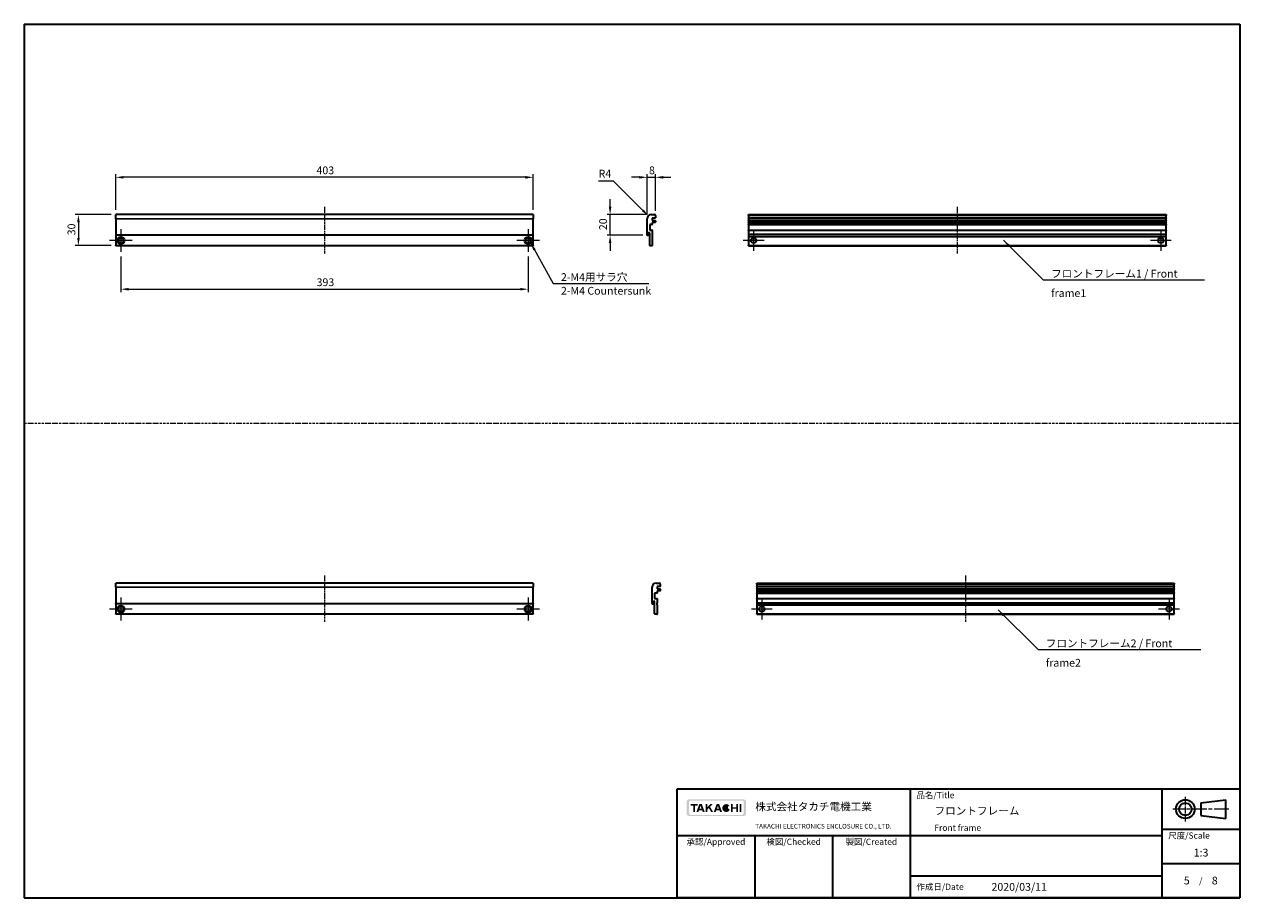
# Model space of a CAD drawing. Units: millimetres. Extents: x 20 to 13384, y -13 to 1814.
# Drawn here: x 7880 to 9053, y -13 to 830 of the extents above; entities that cross this region are included whole.
import ezdxf
from ezdxf.enums import TextEntityAlignment as Align

# ---------------------------------------------------------------- set-up
doc = ezdxf.new("R2010")
doc.units = ezdxf.units.MM
doc.linetypes.add('CHAIN', pattern=[0.3543, 0.2362, -0.0295, 0.0591, -0.0295])
doc.linetypes.add('DASH_DOT', pattern=[0.37, 0.24, -0.06, 0.01, -0.06])
for name, color, linetype, lineweight in [('Border (ISO)', 7, 'Continuous', 35), ('Dimension (ISO)', 7, 'Continuous', 18), ('Dimension (ISO) @ 1', 7, 'Continuous', 18), ('Sketch Geometry (ISO)', 7, 'Continuous', 18), ('Symbol (ISO)', 7, 'Continuous', 18), ('Symbol (ISO) @ 1', 7, 'Continuous', 18), ('Title (ISO)', 7, 'Continuous', 35), ('Visible (ISO)', 7, 'Continuous', 35), ('Visible Narrow (ISO)', 7, 'Continuous', 25)]:
    doc.layers.add(name, color=color, linetype=linetype, lineweight=lineweight)
for name, color, linetype, lineweight, true_color in [('Center Mark (ISO)', 7, 'Continuous', 18, 0x80ffff), ('Centerline (ISO)', 7, 'Continuous', 18, 0x80ffff), ('Hatch (ISO)', 1, 'Continuous', 18, 0xff0000)]:
    doc.layers.add(name, color=color, linetype=linetype, lineweight=lineweight, true_color=true_color)
doc.styles.add('Note Text (TK)', font='MS PGothic.ttf')
doc.styles.add('文字スタイル67', font='arial.ttf')
doc.dimstyles.new('Default - Method 1b (TK)', dxfattribs={"dimscale": 6, "dimtxt": 2.5, "dimasz": 2.5, "dimexe": 1, "dimexo": 1.5, "dimgap": 1, "dimtad": 1, "dimtoh": 1, "dimrnd": 1e-08, "dimdsep": 46, "dimtxsty": 'Note Text (TK)', "dimcen": 0.09, "dimdle": 5, "dimclrd": 100, "dimclre": 100, "dimclrt": 7, "dimadec": 1, "dimazin": 1, "dimtfac": 1, "dimtmove": 0, "dimatfit": 3, "dimfxl": 0, "dimtolj": 1, "dimlwd": -1, "dimlwe": -1, "dimarcsym": 0})
doc.dimstyles.new('Default - Method 1b (TK)$7', dxfattribs={"dimscale": 6, "dimtxt": 2.5, "dimasz": 2.5, "dimexe": 1, "dimexo": 1.5, "dimgap": 1, "dimtad": 1, "dimtoh": 1, "dimrnd": 1e-08, "dimdsep": 46, "dimtxsty": 'Note Text (TK)', "dimcen": 0.09, "dimdle": 5, "dimclrd": 256, "dimclre": 100, "dimclrt": 7, "dimadec": 1, "dimazin": 1, "dimtfac": 1, "dimtmove": 0, "dimatfit": 3, "dimfxl": 0, "dimtolj": 1, "dimlwd": -1, "dimlwe": -1, "dimarcsym": 0})

# ---------------------------------------------------------------- blocks, each defined once
blk = doc.blocks.new('図面枠 tk図枠')
at = {"layer": 'Border (ISO)'}
for p, q in [((14.5, 289), (405.5, 289)), ((14.5, 289), (14.5, 8)), ((405.5, 289), (405.5, 8)), ((14.5, 8), (405.5, 8))]:
    blk.add_line(p, q, dxfattribs=at)
blk = doc.blocks.new('表題欄 tk表題欄')
at = {"layer": 'Hatch (ISO)'}
h = blk.add_hatch(color=256, dxfattribs=at)
edge = h.paths.add_edge_path(flags=0)
edge.add_arc((95.58, 236.3), 0.596, 270, 360)
edge.add_line((96.17, 236.3), (96.17, 239.71))
edge.add_arc((95.58, 239.71), 0.596, 0, 90)
edge.add_line((95.58, 240.31), (79.14, 240.31))
edge.add_arc((79.14, 239.71), 0.596, 90, 180)
edge.add_line((78.54, 239.71), (78.54, 236.3))
edge.add_arc((79.14, 236.3), 0.596, 180, 270)
edge.add_line((79.14, 235.7), (95.58, 235.7))
edge = h.paths.add_edge_path()
edge.add_line((77.84, 239.96), (77.84, 236.05))
edge.add_arc((78.54, 236.05), 0.702, 180, 270)
edge.add_line((78.54, 235.35), (96.17, 235.35))
edge.add_arc((96.17, 236.05), 0.702, 270, 360)
edge.add_line((96.87, 236.05), (96.87, 239.96))
edge.add_arc((96.17, 239.96), 0.702, 0, 90)
edge.add_line((96.17, 240.66), (78.54, 240.66))
edge.add_arc((78.54, 239.96), 0.702, 90, 180)
for points in [[(79.07, 239.15), (79.07, 238.66), (79.92, 238.66), (79.92, 236.66), (80.51, 236.66), (80.51, 238.66), (81.36, 238.66), (81.36, 239.15)], [(85.68, 236.66), (84.94, 237.89), (84.42, 237.32), (84.42, 236.66), (83.9, 236.66), (83.9, 239.15), (84.42, 239.15), (84.42, 238.1), (85.39, 239.15), (86.11, 239.15), (85.32, 238.3), (86.3, 236.66)], [(92.09, 239.15), (92.09, 236.66), (92.61, 236.66), (92.61, 237.66), (93.77, 237.66), (93.77, 236.66), (94.29, 236.66), (94.29, 239.15), (93.77, 239.15), (93.77, 238.15), (92.61, 238.15), (92.61, 239.15)], [(94.84, 239.15), (94.84, 236.66), (95.36, 236.66), (95.36, 239.15)]]:
    blk.add_hatch(color=256, dxfattribs=at).paths.add_polyline_path(points)
h = blk.add_hatch(color=256, dxfattribs=at)
h.paths.add_polyline_path([(82.59, 237.71), (81.95, 237.71), (82.27, 238.58)], flags=0)
h.paths.add_polyline_path([(82.78, 237.2), (81.76, 237.2), (81.57, 236.66), (80.95, 236.66), (81.86, 239.15), (82.68, 239.15), (83.59, 236.66), (82.98, 236.66)])
h = blk.add_hatch(color=256, dxfattribs=at)
h.paths.add_polyline_path([(87.53, 237.71), (88.16, 237.71), (87.85, 238.58)], flags=0)
h.paths.add_polyline_path([(87.14, 236.66), (87.34, 237.2), (88.35, 237.2), (88.55, 236.66), (89.17, 236.66), (88.25, 239.15), (87.44, 239.15), (86.52, 236.66)])
h = blk.add_hatch(color=256, dxfattribs=at)
edge = h.paths.add_edge_path()
edge.add_arc((90.52, 237.9), 1.27, 38.5505, 336.582)
edge.add_line((91.69, 237.4), (91.17, 237.62))
edge.add_ellipse((90.52, 237.9), major_axis=(0, -0.8), ratio=0.867347, start_angle=124.651, end_angle=429.4109, ccw=False)
edge.add_line((91.09, 238.36), (91.52, 238.7))
at = {"layer": 'Title (ISO)'}
for p, q in [((74.71, 244.05), (255.71, 244.05)), ((74.71, 209.05), (74.71, 244.05)), ((149.71, 244.05), (149.71, 209.05)), ((230.71, 244.05), (230.71, 209.05)), ((255.71, 244.05), (255.71, 209.05)), ((243.21, 239.55), (251.21, 240.55)), ((243.21, 239.55), (243.21, 235.55)), ((251.21, 234.55), (251.21, 240.55)), ((243.21, 235.55), (251.21, 234.55)), ((230.71, 231.05), (255.71, 231.05)), ((74.71, 229.05), (230.71, 229.05)), ((99.71, 229.05), (99.71, 209.05)), ((124.71, 229.05), (124.71, 209.05)), ((230.71, 220.05), (255.71, 220.05)), ((149.71, 216.05), (230.71, 216.05)), ((255.71, 209.05), (74.71, 209.05))]:
    blk.add_line(p, q, dxfattribs=at)
at = {"layer": 'Title (ISO)', "color": 4, "linetype": 'CHAIN', "lineweight": 18, "ltscale": 8.88956, "true_color": 0x00ffff}
blk.add_line((238.21, 241.55), (238.21, 233.55), dxfattribs=at)
at = {"layer": 'Title (ISO)', "color": 4, "linetype": 'CHAIN', "lineweight": 18, "ltscale": 20.001633, "true_color": 0x00ffff}
blk.add_line((252.21, 237.55), (234.21, 237.55), dxfattribs=at)
at = {"layer": 'Title (ISO)'}
for radius in [3, 2]:
    blk.add_circle((238.21, 237.55), radius, dxfattribs=at)
at = {"layer": 'Title (ISO)', "color": 1, "true_color": 0xff0000, "char_height": 2, "line_spacing_factor": 1.5, "style": 'Note Text (TK)'}
for s, insert, attachment_point in [('\\fＭＳ Ｐゴシック|b0|i0;\\H2.0000;品名/Title', (151.71, 242.05), 4), ('\\fＭＳ Ｐゴシック|b0|i0;\\H2.0000;承認/Approved', (87.21, 227.05), 5), ('\\fＭＳ Ｐゴシック|b0|i0;\\H2.0000;検図/Checked', (112.21, 227.05), 5), ('\\fＭＳ Ｐゴシック|b0|i0;\\H2.0000;製図/Created', (137.21, 227.05), 5), ('\\fＭＳ Ｐゴシック|b0|i0;\\H2.0000;尺度/Scale', (232.71, 229.05), 4), ('\\fＭＳ Ｐゴシック|b0|i0;\\H2.0000;作成日/Date', (151.71, 212.55), 4)]:
    blk.add_mtext(s, dxfattribs=dict(at, insert=insert, attachment_point=attachment_point))
at = {"layer": 'Title (ISO)', "color": 7, "line_spacing_factor": 1.5, "style": 'Note Text (TK)'}
for s, insert, char_height, attachment_point in [('株式会社タカチ電機工業', (99.87, 238.05), 2.5, 4), ('\\fArial|b0|i0;\\H1.4986;TAKACHI ELECTRONICS ENCLOSURE CO., LTD.', (99.87, 232.05), 1.4986, 4), ('\\fＭＳ Ｐゴシック|b0|i0;\\H2.0000;/', (243.21, 214.55), 2, 5)]:
    blk.add_mtext(s, dxfattribs=dict(at, insert=insert, char_height=char_height, attachment_point=attachment_point))
at = {"layer": 'Title (ISO)', "color": 7}
for tag, p, height, style in [('<品名>_001', (157.57, 235.64), 2.5, 'Note Text (TK)'), ('<Title>_001', (157.49, 230.55), 2, '文字スタイル67'), ('<ページ_No.>_001', (237.95, 213.3), 2.5, 'Note Text (TK)'), ('<総ページ数>_001', (246.8, 213.3), 2.5, 'Note Text (TK)'), ('作成日_001', (175.87, 211.28), 2.5, 'Note Text (TK)')]:
    blk.add_attdef(tag, p, '', height=height, dxfattribs=dict(at, style=style))
at = {"layer": 'Title (ISO)', "color": 7, "style": 'Note Text (TK)'}
blk.add_attdef('<尺度>', text='', height=2.5, dxfattribs=at).set_placement((243.21, 223.55), align=Align.MIDDLE_CENTER)
blk = doc.blocks.new('*D75')
at = {"layer": 'Defpoints', "color": 0, "transparency": 16777216}
for p in [(7967.9, 682.4), (7967.9, 646.4), (8370.9, 646.4)]:
    blk.add_point(p, dxfattribs=at)
at = {"layer": 'Dimension (ISO)', "color": 100, "transparency": 16777216}
for p, q in [((7967.9, 650.9), (7967.9, 685.4)), ((8363.4, 682.4), (7975.4, 682.4)), ((8370.9, 650.9), (8370.9, 685.4))]:
    blk.add_line(p, q, dxfattribs=at)
for points in [[(7975.4, 683.6), (7975.4, 681.1), (7967.9, 682.4)], [(8363.4, 683.6), (8363.4, 681.1), (8370.9, 682.4)]]:
    blk.add_solid(points, dxfattribs=at)
at = {"layer": 'Dimension (ISO)', "color": 7, "transparency": 16777216, "insert": (8161.7, 689.1), "char_height": 7.5, "attachment_point": 4, "style": 'Note Text (TK)'}
blk.add_mtext('\\A1;403', dxfattribs=at)
blk = doc.blocks.new('*D76')
at = {"layer": 'Defpoints', "color": 0, "transparency": 16777216}
for p in [(7967.9, 646.4), (7931.9, 616.4), (7967.9, 616.4)]:
    blk.add_point(p, dxfattribs=at)
at = {"layer": 'Dimension (ISO)', "color": 100, "transparency": 16777216}
for p, q in [((7963.4, 646.4), (7928.9, 646.4)), ((7931.9, 638.9), (7931.9, 623.9)), ((7963.4, 616.4), (7928.9, 616.4))]:
    blk.add_line(p, q, dxfattribs=at)
for points in [[(7930.7, 638.9), (7933.2, 638.9), (7931.9, 646.4)], [(7930.7, 623.9), (7933.2, 623.9), (7931.9, 616.4)]]:
    blk.add_solid(points, dxfattribs=at)
at = {"layer": 'Dimension (ISO)', "color": 7, "transparency": 16777216, "insert": (7925.2, 626.4), "char_height": 7.5, "attachment_point": 4, "rotation": 90, "style": 'Note Text (TK)'}
blk.add_mtext('\\A1;30', dxfattribs=at)
blk = doc.blocks.new('*D77')
at = {"layer": 'Defpoints', "color": 0, "transparency": 16777216}
for p in [(7972.9, 610.4), (8365.9, 610.4), (8365.9, 574.4)]:
    blk.add_point(p, dxfattribs=at)
at = {"layer": 'Dimension (ISO)', "color": 100, "transparency": 16777216}
for p, q in [((7972.9, 605.9), (7972.9, 571.4)), ((8365.9, 605.9), (8365.9, 571.4)), ((7980.4, 574.4), (8358.4, 574.4))]:
    blk.add_line(p, q, dxfattribs=at)
for points in [[(7980.4, 575.6), (7980.4, 573.1), (7972.9, 574.4)], [(8358.4, 575.6), (8358.4, 573.1), (8365.9, 574.4)]]:
    blk.add_solid(points, dxfattribs=at)
at = {"layer": 'Dimension (ISO)', "color": 7, "transparency": 16777216, "insert": (8161.8, 581.1), "char_height": 7.5, "attachment_point": 4, "style": 'Note Text (TK)'}
blk.add_mtext('\\A1;393', dxfattribs=at)
blk = doc.blocks.new('*D78')
at = {"layer": 'Defpoints', "color": 0, "transparency": 16777216}
for p in [(8488.8, 682.4), (8488.8, 645.4), (8480.8, 642.4)]:
    blk.add_point(p, dxfattribs=at)
at = {"layer": 'Dimension (ISO)', "color": 100, "transparency": 16777216}
for p, q in [((8473.3, 682.4), (8465.8, 682.4)), ((8480.8, 646.9), (8480.8, 685.4)), ((8480.8, 682.4), (8488.8, 682.4)), ((8488.8, 649.9), (8488.8, 685.4)), ((8496.3, 682.4), (8503.8, 682.4))]:
    blk.add_line(p, q, dxfattribs=at)
for points in [[(8473.3, 683.6), (8473.3, 681.1), (8480.8, 682.4)], [(8496.3, 683.6), (8496.3, 681.1), (8488.8, 682.4)]]:
    blk.add_solid(points, dxfattribs=at)
at = {"layer": 'Dimension (ISO)', "color": 7, "transparency": 16777216, "insert": (8482.6, 689.1), "char_height": 7.5, "attachment_point": 4, "style": 'Note Text (TK)'}
blk.add_mtext('\\A1;8', dxfattribs=at)
blk = doc.blocks.new('*D79')
at = {"layer": 'Defpoints', "color": 0, "transparency": 16777216}
for p in [(8445.1, 646.4), (8484.8, 646.4), (8481.1, 626.4)]:
    blk.add_point(p, dxfattribs=at)
at = {"layer": 'Dimension (ISO)', "color": 100, "transparency": 16777216}
for p, q in [((8445.1, 653.9), (8445.1, 661.4)), ((8480.3, 646.4), (8442.1, 646.4)), ((8445.1, 626.4), (8445.1, 646.4)), ((8476.6, 626.4), (8442.1, 626.4)), ((8445.1, 618.9), (8445.1, 611.4))]:
    blk.add_line(p, q, dxfattribs=at)
for points in [[(8443.8, 653.9), (8446.3, 653.9), (8445.1, 646.4)], [(8443.8, 618.9), (8446.3, 618.9), (8445.1, 626.4)]]:
    blk.add_solid(points, dxfattribs=at)
at = {"layer": 'Dimension (ISO)', "color": 7, "transparency": 16777216, "insert": (8438.3, 631.4), "char_height": 7.5, "attachment_point": 4, "rotation": 90, "style": 'Note Text (TK)'}
blk.add_mtext('\\A1;20', dxfattribs=at)
blk = doc.blocks.new('*D80')
at = {"layer": 'Defpoints', "color": 0, "transparency": 16777216}
for p in [(8481.9, 645.2), (8484.8, 642.4)]:
    blk.add_point(p, dxfattribs=at)
at = {"layer": 'Dimension (ISO)', "color": 100, "transparency": 16777216}
for p, q in [((8434, 679.1), (8448, 679.1)), ((8448, 679.1), (8476.6, 650.5))]:
    blk.add_line(p, q, dxfattribs=at)
blk.add_solid([(8477.5, 651.4), (8475.8, 649.6), (8481.9, 645.2)], dxfattribs=at)
at = {"layer": 'Dimension (ISO)', "color": 7, "transparency": 16777216, "insert": (8434, 685.9), "char_height": 7.5, "attachment_point": 4, "style": 'Note Text (TK)'}
blk.add_mtext('\\A1;R4', dxfattribs=at)

msp = doc.modelspace()

# ---------------------------------------------------------------- linework, layer by layer
at = {"layer": 'Center Mark (ISO)', "linetype": 'CHAIN', "ltscale": 8.148754}
for p, q in [((7972.9433, 632.3767), (7972.9433, 610.3767)), ((8365.9433, 632.3767), (8365.9433, 610.3767)), ((7983.9433, 621.3767), (7961.9433, 621.3767)), ((8376.9433, 621.3767), (8354.9433, 621.3767)), ((7972.9433, 276.6973), (7972.9433, 254.6973)), ((8365.9433, 276.6973), (8365.9433, 254.6973)), ((7983.9433, 265.6973), (7961.9433, 265.6973)), ((8376.9433, 265.6973), (8354.9433, 265.6973))]:
    msp.add_line(p, q, dxfattribs=at)
at = {"layer": 'Center Mark (ISO)', "linetype": 'CHAIN', "ltscale": 7.44499}
for p, q in [((8583.6049, 631.4267), (8583.6049, 611.3267)), ((8976.6049, 631.4267), (8976.6049, 611.3267)), ((8593.6549, 621.3767), (8573.5549, 621.3767)), ((8986.6549, 621.3767), (8966.5549, 621.3767)), ((8591.5411, 275.7473), (8591.5411, 255.6473)), ((8984.5411, 275.7473), (8984.5411, 255.6473)), ((8601.5911, 265.6973), (8581.4911, 265.6973)), ((8994.5911, 265.6973), (8974.4911, 265.6973))]:
    msp.add_line(p, q, dxfattribs=at)
at = {"layer": 'Centerline (ISO)', "linetype": 'CHAIN', "ltscale": 23.990969}
for p, q in [((8169.4433, 653.8767), (8169.4433, 608.8767)), ((8780.1049, 653.8767), (8780.1049, 608.8767)), ((8169.4433, 298.1973), (8169.4433, 253.1973)), ((8788.0411, 298.1973), (8788.0411, 253.1973))]:
    msp.add_line(p, q, dxfattribs=at)
at = {"layer": 'Sketch Geometry (ISO)', "color": 4, "linetype": 'DASH_DOT', "lineweight": 18, "ltscale": 9.032109, "true_color": 0x00ffff}
msp.add_line((7879.7087, 445.0367), (9052.7087, 445.0367), dxfattribs=at)
at = {"layer": 'Visible (ISO)'}
for p, q in [((8370.9433, 646.3767), (7967.9433, 646.3767)), ((7967.9433, 642.3767), (7967.9433, 646.3767)), ((8370.9433, 646.3767), (8370.9433, 642.3767)), ((8484.7769, 646.3767), (8487.7769, 646.3767)), ((8488.7769, 645.3767), (8488.7769, 643.2767)), ((8578.6049, 646.3767), (8981.6049, 646.3767)), ((8578.6049, 645.3767), (8578.6049, 646.3767)), ((8578.6049, 645.3767), (8578.6049, 643.2767)), ((8981.6049, 646.3767), (8981.6049, 645.3767)), ((8981.6049, 643.2767), (8981.6049, 645.3767)), ((7967.9433, 642.3767), (7967.9433, 626.6767)), ((8370.9433, 626.6767), (8370.9433, 642.3767)), ((8480.7769, 626.6767), (8480.7769, 642.3767)), ((8483.2769, 636.7767), (8483.2769, 631.3767)), ((8485.4769, 636.7767), (8483.2769, 636.7767)), ((8485.7769, 642.9767), (8485.7769, 640.7767)), ((8488.4769, 642.9767), (8485.7769, 642.9767)), ((8485.7769, 640.7767), (8488.4769, 640.7767)), ((8485.7769, 638.7767), (8485.7769, 637.0767)), ((8488.4769, 638.7767), (8485.7769, 638.7767)), ((8488.7769, 640.4767), (8488.7769, 639.0767)), ((8578.6049, 642.9767), (8578.6049, 643.2767)), ((8578.6049, 642.9767), (8578.6049, 640.7767)), ((8578.6049, 642.9767), (8981.6049, 642.9767)), ((8578.6049, 640.7767), (8981.6049, 640.7767)), ((8578.6049, 640.4767), (8578.6049, 640.7767)), ((8578.6049, 640.4767), (8578.6049, 639.0767)), ((8578.6049, 638.7767), (8578.6049, 639.0767)), ((8578.6049, 638.7767), (8981.6049, 638.7767)), ((8578.6049, 638.7767), (8578.6049, 637.0767)), ((8578.6049, 636.7767), (8578.6049, 637.0767)), ((8578.6049, 636.7767), (8578.6049, 631.3767)), ((8578.6049, 636.7767), (8981.6049, 636.7767)), ((8981.6049, 643.2767), (8981.6049, 642.9767)), ((8981.6049, 640.7767), (8981.6049, 642.9767)), ((8981.6049, 640.7767), (8981.6049, 640.4767)), ((8981.6049, 639.0767), (8981.6049, 640.4767)), ((8981.6049, 639.0767), (8981.6049, 638.7767)), ((8981.6049, 637.0767), (8981.6049, 638.7767)), ((8981.6049, 637.0767), (8981.6049, 636.7767)), ((8981.6049, 631.3767), (8981.6049, 636.7767)), ((7967.9433, 626.3767), (7967.9433, 626.6767)), ((8370.9433, 626.3767), (7967.9433, 626.3767)), ((7967.9433, 626.3767), (7967.9433, 616.6767)), ((8370.9433, 626.6767), (8370.9433, 626.3767)), ((8370.9433, 616.6767), (8370.9433, 626.3767)), ((8481.5269, 626.3767), (8481.0769, 626.3767)), ((8482.0269, 628.2517), (8482.0269, 626.8767)), ((8483.2769, 631.3767), (8485.4769, 631.3767)), ((8483.2769, 616.6767), (8483.2769, 628.2517)), ((8485.5769, 627.3767), (8485.5769, 625.3767)), ((8485.7769, 627.3767), (8485.5769, 627.3767)), ((8485.5769, 625.3767), (8485.7769, 625.3767)), ((8485.7769, 631.0767), (8485.7769, 627.3767)), ((8485.7769, 625.3767), (8485.7769, 616.6767)), ((8578.6049, 631.3767), (8981.6049, 631.3767)), ((8578.6049, 631.0767), (8578.6049, 631.3767)), ((8578.6049, 631.0767), (8578.6049, 627.3767)), ((8578.6049, 627.3767), (8578.6049, 625.3767)), ((8578.6049, 627.3767), (8981.6049, 627.3767)), ((8578.6049, 625.3767), (8981.6049, 625.3767)), ((8578.6049, 625.3767), (8578.6049, 616.6767)), ((8981.6049, 631.3767), (8981.6049, 631.0767)), ((8981.6049, 627.3767), (8981.6049, 631.0767)), ((8981.6049, 625.3767), (8981.6049, 627.3767)), ((8981.6049, 616.6767), (8981.6049, 625.3767)), ((7967.9433, 616.3767), (7967.9433, 616.6767)), ((8370.9433, 616.3767), (7967.9433, 616.3767)), ((8370.9433, 616.6767), (8370.9433, 616.3767)), ((8485.4769, 616.3767), (8483.5769, 616.3767)), ((8578.6049, 616.3767), (8578.6049, 616.6767)), ((8578.6049, 616.3767), (8981.6049, 616.3767)), ((8981.6049, 616.6767), (8981.6049, 616.3767)), ((8370.9433, 290.6973), (7967.9433, 290.6973)), ((7967.9433, 286.6973), (7967.9433, 290.6973)), ((7967.9433, 286.6973), (7967.9433, 270.9973)), ((8370.9433, 290.6973), (8370.9433, 286.6973)), ((8370.9433, 270.9973), (8370.9433, 286.6973)), ((8485.5335, 270.9973), (8485.5335, 286.6973)), ((8489.5335, 290.6973), (8492.5335, 290.6973)), ((8490.5335, 287.2973), (8490.5335, 285.0973)), ((8493.2335, 287.2973), (8490.5335, 287.2973)), ((8490.5335, 285.0973), (8493.2335, 285.0973)), ((8490.5335, 283.0973), (8490.5335, 281.3973)), ((8493.2335, 283.0973), (8490.5335, 283.0973)), ((8493.5335, 289.6973), (8493.5335, 287.5973)), ((8493.5335, 284.7973), (8493.5335, 283.3973)), ((8586.5411, 290.6973), (8989.5411, 290.6973)), ((8586.5411, 289.6973), (8586.5411, 290.6973)), ((8586.5411, 289.6973), (8586.5411, 287.5973)), ((8586.5411, 287.2973), (8586.5411, 287.5973)), ((8586.5411, 287.2973), (8586.5411, 285.0973)), ((8586.5411, 287.2973), (8989.5411, 287.2973)), ((8586.5411, 285.0973), (8989.5411, 285.0973)), ((8586.5411, 284.7973), (8586.5411, 285.0973)), ((8586.5411, 284.7973), (8586.5411, 283.3973)), ((8586.5411, 283.0973), (8586.5411, 283.3973)), ((8586.5411, 283.0973), (8989.5411, 283.0973)), ((8586.5411, 283.0973), (8586.5411, 281.3973)), ((8989.5411, 290.6973), (8989.5411, 289.6973)), ((8989.5411, 287.5973), (8989.5411, 289.6973)), ((8989.5411, 287.5973), (8989.5411, 287.2973)), ((8989.5411, 285.0973), (8989.5411, 287.2973)), ((8989.5411, 285.0973), (8989.5411, 284.7973)), ((8989.5411, 283.3973), (8989.5411, 284.7973)), ((8989.5411, 283.3973), (8989.5411, 283.0973)), ((8989.5411, 281.3973), (8989.5411, 283.0973)), ((7967.9433, 270.6973), (7967.9433, 270.9973)), ((8370.9433, 270.6973), (7967.9433, 270.6973)), ((7967.9433, 270.6973), (7967.9433, 260.9973)), ((8370.9433, 270.9973), (8370.9433, 270.6973)), ((8370.9433, 260.9973), (8370.9433, 270.6973)), ((8486.2835, 270.6973), (8485.8335, 270.6973)), ((8486.7835, 272.5723), (8486.7835, 271.1973)), ((8488.0335, 281.0973), (8488.0335, 275.6973)), ((8490.2335, 281.0973), (8488.0335, 281.0973)), ((8488.0335, 275.6973), (8490.2335, 275.6973)), ((8488.0335, 260.9973), (8488.0335, 272.5723)), ((8490.3335, 271.6973), (8490.3335, 269.6973)), ((8490.5335, 271.6973), (8490.3335, 271.6973)), ((8490.5335, 275.3973), (8490.5335, 271.6973)), ((8586.5411, 281.0973), (8586.5411, 281.3973)), ((8586.5411, 281.0973), (8586.5411, 275.6973)), ((8586.5411, 281.0973), (8989.5411, 281.0973)), ((8586.5411, 275.6973), (8989.5411, 275.6973)), ((8586.5411, 275.3973), (8586.5411, 275.6973)), ((8586.5411, 275.3973), (8586.5411, 271.6973)), ((8586.5411, 271.6973), (8586.5411, 269.6973)), ((8586.5411, 271.6973), (8989.5411, 271.6973)), ((8989.5411, 281.3973), (8989.5411, 281.0973)), ((8989.5411, 275.6973), (8989.5411, 281.0973)), ((8989.5411, 275.6973), (8989.5411, 275.3973)), ((8989.5411, 271.6973), (8989.5411, 275.3973)), ((8989.5411, 269.6973), (8989.5411, 271.6973)), ((7967.9433, 260.6973), (7967.9433, 260.9973)), ((8370.9433, 260.6973), (7967.9433, 260.6973)), ((8370.9433, 260.9973), (8370.9433, 260.6973)), ((8490.2335, 260.6973), (8488.3335, 260.6973)), ((8490.3335, 269.6973), (8490.5335, 269.6973)), ((8490.5335, 269.6973), (8490.5335, 260.9973)), ((8586.5411, 269.6973), (8989.5411, 269.6973)), ((8586.5411, 269.6973), (8586.5411, 260.9973)), ((8586.5411, 260.6973), (8586.5411, 260.9973)), ((8586.5411, 260.6973), (8989.5411, 260.6973)), ((8989.5411, 260.9973), (8989.5411, 269.6973)), ((8989.5411, 260.9973), (8989.5411, 260.6973))]:
    msp.add_line(p, q, dxfattribs=at)
for centre, radius in [((7972.9433, 621.3767), 3.5), ((7972.9433, 621.3767), 2.55), ((8365.9433, 621.3767), 3.5), ((8365.9433, 621.3767), 2.55), ((8583.6049, 621.3767), 2.55), ((8976.6049, 621.3767), 2.55), ((7972.9433, 265.6973), 3.5), ((7972.9433, 265.6973), 2.55), ((8365.9433, 265.6973), 3.5), ((8365.9433, 265.6973), 2.55), ((8591.5411, 265.6973), 2.55), ((8984.5411, 265.6973), 2.55)]:
    msp.add_circle(centre, radius, dxfattribs=at)
for centre, radius, start, end in [((8484.7769, 642.3767), 4, 90, 180), ((8487.7769, 645.3767), 1, 0, 90), ((8485.4769, 637.0767), 0.3, 270, 0), ((8488.4769, 643.2767), 0.3, 270, 0), ((8488.4769, 640.4767), 0.3, 0, 90), ((8488.4769, 639.0767), 0.3, 270, 0), ((8481.0769, 626.6767), 0.3, 180, 270), ((8481.5269, 626.8767), 0.5, 270, 0), ((8482.6519, 628.2517), 0.625, 0, 180), ((8485.4769, 631.0767), 0.3, 0, 90), ((8483.5769, 616.6767), 0.3, 180, 270), ((8485.4769, 616.6767), 0.3, 270, 0), ((8489.5335, 286.6973), 4, 90, 180), ((8492.5335, 289.6973), 1, 0, 90), ((8493.2335, 287.5973), 0.3, 270, 0), ((8493.2335, 284.7973), 0.3, 0, 90), ((8493.2335, 283.3973), 0.3, 270, 0), ((8485.8335, 270.9973), 0.3, 180, 270), ((8486.2835, 271.1973), 0.5, 270, 0), ((8487.4085, 272.5723), 0.625, 0, 180), ((8490.2335, 281.3973), 0.3, 270, 0), ((8490.2335, 275.3973), 0.3, 0, 90), ((8488.3335, 260.9973), 0.3, 180, 270), ((8490.2335, 260.9973), 0.3, 270, 0)]:
    msp.add_arc(centre, radius, start, end, dxfattribs=at)
at = {"layer": 'Visible Narrow (ISO)'}
for p, q in [((8578.6049, 645.3767), (8981.6049, 645.3767)), ((8370.9433, 642.3767), (7967.9433, 642.3767)), ((8578.6049, 643.2767), (8981.6049, 643.2767)), ((8578.6049, 640.4767), (8981.6049, 640.4767)), ((8578.6049, 639.0767), (8981.6049, 639.0767)), ((8578.6049, 637.0767), (8981.6049, 637.0767)), ((8370.9433, 626.6767), (7967.9433, 626.6767)), ((8578.6049, 631.0767), (8981.6049, 631.0767)), ((8370.9433, 616.6767), (7967.9433, 616.6767)), ((8578.6049, 616.6767), (8981.6049, 616.6767)), ((8370.9433, 286.6973), (7967.9433, 286.6973)), ((8586.5411, 289.6973), (8989.5411, 289.6973)), ((8586.5411, 287.5973), (8989.5411, 287.5973)), ((8586.5411, 284.7973), (8989.5411, 284.7973)), ((8586.5411, 283.3973), (8989.5411, 283.3973)), ((8370.9433, 270.9973), (7967.9433, 270.9973)), ((8586.5411, 281.3973), (8989.5411, 281.3973)), ((8586.5411, 275.3973), (8989.5411, 275.3973)), ((8370.9433, 260.9973), (7967.9433, 260.9973)), ((8586.5411, 260.9973), (8989.5411, 260.9973))]:
    msp.add_line(p, q, dxfattribs=at)

# ---------------------------------------------------------------- block references
at = {"xscale": 3, "yscale": 3, "zscale": 3}
msp.add_blockref('図面枠 tk図枠', (7836.2087, -36.9439), dxfattribs=at)
ref = msp.add_blockref('表題欄 tk表題欄', (8285.5822, -640.1021), dxfattribs=dict(xscale=3, yscale=3, zscale=3))
ref.add_attrib('<品名>_001', 'フロントフレーム', (8758.1547, 67.157), dxfattribs={"layer": 'Title (ISO)', "color": 7, "height": 7.5, "style": 'Note Text (TK)'})
ref.add_attrib('<尺度>_001', '1:3', (9008.3479, 26.8061), dxfattribs={"layer": 'Title (ISO)', "color": 7, "height": 7.5, "style": 'Note Text (TK)'})
ref.add_attrib('作成日_001', '2020/03/11', (8813.1817, -6.2578), dxfattribs={"layer": 'Title (ISO)', "color": 7, "height": 7.5, "style": 'Note Text (TK)'})
ref.add_attrib('<Title>_001', 'Front frame', (8758.0211, 51.5541), dxfattribs={"layer": 'Title (ISO)', "color": 7, "height": 6, "style": '文字スタイル67'})
ref.add_attrib('<ページ_No.>_001', '5', (8998.7875, -0.13), dxfattribs={"layer": 'Title (ISO)', "color": 7, "height": 7.5, "style": 'Note Text (TK)'})
ref.add_attrib('<総ページ数>_001', '8', (9025.8131, -0.1453), dxfattribs={"layer": 'Title (ISO)', "color": 7, "height": 7.5, "style": 'Note Text (TK)'})

# ---------------------------------------------------------------- texts
at = {"layer": 'Symbol (ISO)', "color": 7, "char_height": 7.5, "attachment_point": 1, "style": 'Note Text (TK)'}
for s, insert, width, line_spacing_factor in [('{\\fＭＳ Ｐゴシック|b0|i0;2-M4用サラ穴\\P\\fＭＳ Ｐゴシック|b0|i0;2-M4 Countersunk}', (8397.6382, 589.8432), 88.026316, 1.058182), ('{\\fＭＳ Ｐゴシック|b0|i0;フロントフレーム1 / Front frame1}', (8870.6842, 593.1201), 155.043855, 1.5), ('{\\fＭＳ Ｐゴシック|b0|i0;フロントフレーム2 / Front frame2}', (8865.5816, 236.3018), 155.043855, 1.5)]:
    msp.add_mtext(s, dxfattribs=dict(at, insert=insert, width=width, line_spacing_factor=line_spacing_factor))

# ---------------------------------------------------------------- dimensions: what is measured, and where the dimension line sits
at = {"layer": 'Dimension (ISO) @ 1', "color": 100, "true_color": 0x00ff3f}
for base, p1, p2, angle, override, picture, middle in [((7967.9433, 682.3767), (8370.9433, 646.3767), (7967.9433, 646.3767), 180, {"dimscale": 1, "dimtxt": 7.5, "dimasz": 7.5, "dimexe": 3, "dimexo": 4.5, "dimgap": 3, "dimtoh": 0, "dimdec": 2, "dimcen": 0.27, "dimtol": 0, "dimlim": 0, "dimtp": 0, "dimtm": 0, "dimtdec": 2, "dimtix": 0, "dimtofl": 0, "dimtmove": 0, "dimatfit": 1}, '*D75', (8169.4433, 682.3767)), ((8445.0769, 646.3767), (8481.0769, 626.3767), (8484.7769, 646.3767), 270, {"dimscale": 1, "dimtxt": 7.5, "dimasz": 7.5, "dimexe": 3, "dimexo": 4.5, "dimgap": 3, "dimtoh": 0, "dimdec": 2, "dimcen": 0.27, "dimtol": 0, "dimlim": 0, "dimtp": 0, "dimtm": 0, "dimtdec": 2, "dimtix": 0, "dimtofl": 1, "dimtmove": 0, "dimatfit": 1}, '*D79', (8445.0769, 636.3767)), ((7931.9433, 616.3767), (7967.9433, 646.3767), (7967.9433, 616.3767), 90, {"dimscale": 1, "dimtxt": 7.5, "dimasz": 7.5, "dimexe": 3, "dimexo": 4.5, "dimgap": 3, "dimtoh": 0, "dimdec": 2, "dimcen": 0.27, "dimtol": 0, "dimlim": 0, "dimtp": 0, "dimtm": 0, "dimtdec": 2, "dimtix": 0, "dimtofl": 0, "dimtmove": 0, "dimatfit": 1}, '*D76', (7931.9433, 631.3767)), ((8365.9433, 574.3767), (7972.9433, 610.3767), (8365.9433, 610.3767), 180, {"dimscale": 1, "dimtxt": 7.5, "dimasz": 7.5, "dimexe": 3, "dimexo": 4.5, "dimgap": 3, "dimtoh": 0, "dimdec": 2, "dimcen": 0.27, "dimtol": 0, "dimlim": 0, "dimtp": 0, "dimtm": 0, "dimtdec": 2, "dimtix": 0, "dimtofl": 0, "dimtmove": 0, "dimatfit": 1}, '*D77', (8169.4433, 574.3767))]:
    dim = msp.add_linear_dim(base=base, p1=p1, p2=p2, angle=angle, dimstyle='Default - Method 1b (TK)', override=override, dxfattribs=at)
    dim.commit()
    dim.dimension.update_dxf_attribs({"geometry": picture, "text_midpoint": middle, "dimtype": 128})
dim = msp.add_linear_dim(base=(8488.7769, 682.3767), p1=(8480.7769, 642.3767), p2=(8488.7769, 645.3767), dimstyle='Default - Method 1b (TK)', override={"dimscale": 1, "dimtxt": 7.5, "dimasz": 7.5, "dimexe": 3, "dimexo": 4.5, "dimgap": 3, "dimtoh": 0, "dimdec": 2, "dimcen": 0.27, "dimtol": 0, "dimlim": 0, "dimtp": 0, "dimtm": 0, "dimtdec": 2, "dimtix": 0, "dimtofl": 1, "dimtmove": 0, "dimatfit": 1}, dxfattribs=at)
dim.commit()
dim.dimension.update_dxf_attribs({"geometry": '*D78', "text_midpoint": (8484.7769, 682.3767), "dimtype": 128})
dim = msp.add_radius_dim(center=(8484.7769, 642.3767), mpoint=(8481.9485, 645.2051), dimstyle='Default - Method 1b (TK)', override={"dimscale": 1, "dimtxt": 7.5, "dimasz": 7.5, "dimexe": 3, "dimexo": 4.5, "dimgap": 3, "dimtih": 1, "dimdec": 2, "dimlfac": 1, "dimcen": 0, "dimtol": 0, "dimlim": 0, "dimtp": 0, "dimtm": 0, "dimtdec": 2, "dimtix": 0, "dimtofl": 0, "dimtmove": 0, "dimatfit": 3}, dxfattribs=at)
dim.commit()
dim.dimension.update_dxf_attribs({"geometry": '*D80', "text_midpoint": (8439.5092, 679.1224), "dimtype": 132})

# ---------------------------------------------------------------- leaders
at = {"layer": 'Symbol (ISO) @ 1', "color": 100, "true_color": 0x00ff40, "annotation_type": 0, "has_hookline": 1, "hookline_direction": 0}
for points, text_width in [([(8368.4534, 618.9375), (8390.1382, 579.939), (8397.6382, 579.939)], 84.8438), ([(8824.7591, 621.5452), (8863.1842, 583.3805), (8870.6842, 583.3805)], 148.0398), ([(8819.4456, 264.9378), (8858.0816, 226.5622), (8865.5816, 226.5622)], 149.5312)]:
    msp.add_leader(points, dimstyle='Default - Method 1b (TK)$7', override={"dimscale": 1, "dimtxt": 7.5, "dimasz": 7.5, "dimgap": 0, "dimtad": 1}, dxfattribs=dict(at, text_width=text_width))

doc.saveas('drawing.dxf')
